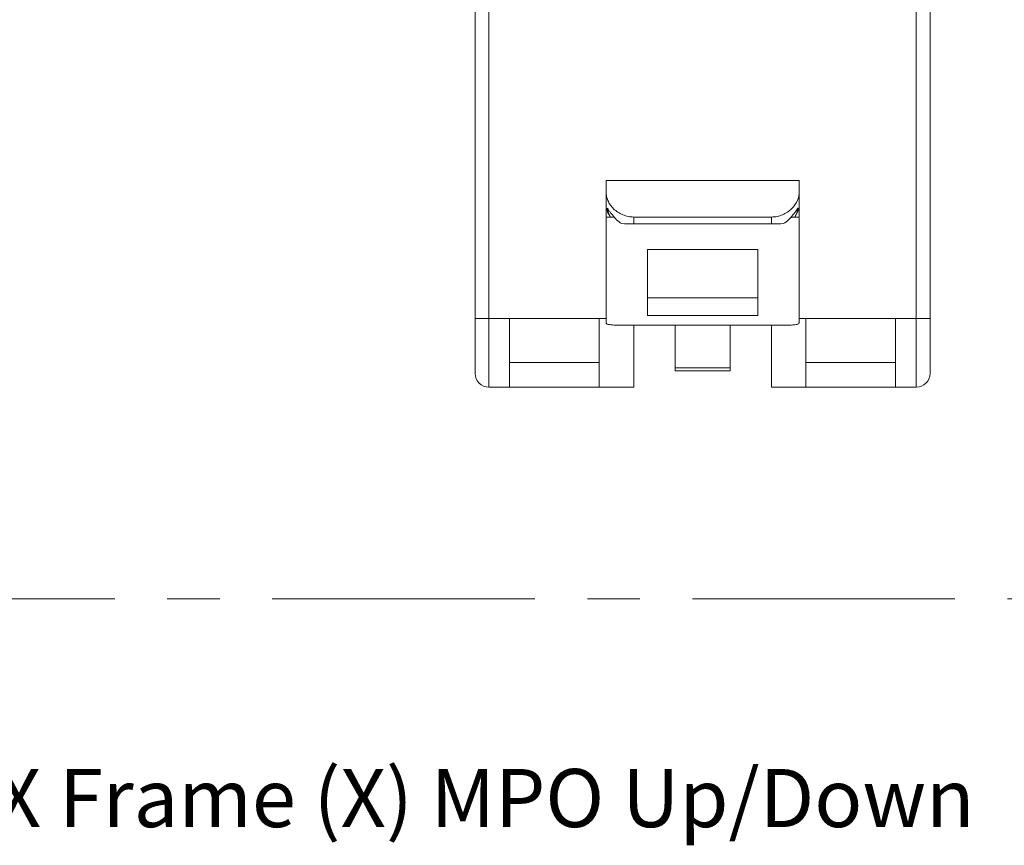
# Paper-space layout 'Sheet4' of a CAD drawing. Units: inches. Extents: x 0.3 to 21.8, y 0.2 to 16.9.
# Drawn here: x 5.8 to 7.7, y 10.5 to 12.1 of the extents above; entities that cross this region are included whole.
import ezdxf

# ---------------------------------------------------------------- set-up
doc = ezdxf.new("R2010")
doc.units = ezdxf.units.IN
doc.header["$MEASUREMENT"] = 0
doc.linetypes.add('CENTERX2', pattern=[0.8, 0.5, -0.1, 0.1, -0.1])
doc.styles.add('SLDTEXTSTYLE0', font='TXT', dxfattribs={"width": 0.605})

# ---------------------------------------------------------------- blocks, each defined once
blk = doc.blocks.new('SW_NOTE_38')
at = {"color": 0, "linetype": 'Continuous', "lineweight": 0, "insert": (0, 0.1429), "char_height": 0.110837, "attachment_point": 1, "style": 'SLDTEXTSTYLE0'}
blk.add_mtext('PRODUCT FAMILY : FX ECX Frame (X) MPO Up/Down', dxfattribs=at)

psp = doc.layouts.new('Sheet4')

# ---------------------------------------------------------------- linework, layer by layer
at = {"color": 7, "linetype": 'Continuous', "lineweight": 15}
for p, q in [((6.7024, 11.4968), (6.7024, 15.46)), ((6.7286, 15.46), (6.7286, 11.4968)), ((7.5423, 11.4968), (7.5423, 15.46)), ((7.5685, 15.46), (7.5685, 11.4968)), ((6.9517, 11.7592), (6.9517, 11.7366)), ((7.3192, 11.7592), (6.9517, 11.7592)), ((7.3192, 11.7592), (7.3192, 11.7366)), ((6.9517, 11.7067), (6.9517, 11.7366)), ((7.3192, 11.7366), (7.3192, 11.7067)), ((6.9525, 11.7067), (6.9517, 11.7067)), ((6.9517, 11.6897), (6.9517, 11.7067)), ((7.3192, 11.7067), (7.3184, 11.7067)), ((7.3192, 11.6897), (7.3192, 11.7067)), ((6.9599, 11.6897), (6.9517, 11.6897)), ((6.967, 11.6897), (6.9599, 11.6897)), ((7.2667, 11.6898), (7.0042, 11.6898)), ((7.0042, 11.6898), (7.0042, 11.6768)), ((7.2667, 11.6768), (7.2667, 11.6898)), ((7.3111, 11.6897), (7.3039, 11.6897)), ((7.3192, 11.6897), (7.3111, 11.6897)), ((7.2667, 11.6768), (7.0042, 11.6768)), ((7.2405, 11.628), (7.0305, 11.628)), ((7.2405, 11.5361), (7.0305, 11.5361)), ((6.7024, 11.3918), (6.7024, 11.4968)), ((6.7286, 11.4968), (6.7024, 11.4968)), ((6.7286, 11.4968), (6.768, 11.4968)), ((6.7286, 11.4968), (6.7286, 11.3655)), ((6.9386, 11.4968), (6.768, 11.4968)), ((6.768, 11.4968), (6.768, 11.3655)), ((6.9386, 11.3655), (6.9386, 11.4968)), ((7.2405, 11.5024), (7.0305, 11.5024)), ((7.5029, 11.4968), (7.3323, 11.4968)), ((7.3323, 11.4968), (7.3323, 11.3655)), ((7.5029, 11.4968), (7.5423, 11.4968)), ((7.5029, 11.3655), (7.5029, 11.4968)), ((7.5685, 11.4968), (7.5423, 11.4968)), ((7.5423, 11.3655), (7.5423, 11.4968)), ((7.5685, 11.4968), (7.5685, 11.3918)), ((7.2667, 11.4836), (7.0042, 11.4836)), ((7.0042, 11.4836), (7.0042, 11.3655)), ((7.083, 11.4023), (7.083, 11.4836)), ((7.188, 11.4023), (7.188, 11.4836)), ((7.2667, 11.3655), (7.2667, 11.4836)), ((6.9386, 11.4128), (6.768, 11.4128)), ((7.083, 11.4023), (7.188, 11.4023)), ((7.083, 11.397), (7.083, 11.4023)), ((7.188, 11.4023), (7.188, 11.397)), ((7.5029, 11.4128), (7.3323, 11.4128)), ((7.188, 11.397), (7.083, 11.397)), ((6.768, 11.3655), (6.7286, 11.3655)), ((6.768, 11.3655), (6.9386, 11.3655)), ((7.0042, 11.3655), (6.9386, 11.3655)), ((7.3323, 11.3655), (7.2667, 11.3655)), ((7.3323, 11.3655), (7.5029, 11.3655)), ((7.5423, 11.3655), (7.5029, 11.3655))]:
    psp.add_line(p, q, dxfattribs=at)
at = {"color": 8, "linetype": 'Continuous', "lineweight": 15}
for p, q in [((6.9386, 11.4968), (6.9517, 11.4968)), ((7.3192, 11.4968), (7.3323, 11.4968))]:
    psp.add_line(p, q, dxfattribs=at)
at = {"color": 7, "linetype": 'CENTERX2', "lineweight": 0}
psp.add_line((10.816, 10.9627), (0.9965, 10.9627), dxfattribs=at)
at = {"color": 7, "linetype": 'Continuous', "lineweight": 15}
for centre, start, end in [((6.7286, 11.3918), 180, 270), ((7.5423, 11.3918), 270, 0)]:
    psp.add_arc(centre, 0.0262, start, end, dxfattribs=at)
for centre, major_axis, ratio, start_param, end_param in [((7.0042, 11.715), (0.0525, 0), 0.899555, 3.316412, 3.706045), ((7.0042, 11.7237), (0, 0.0635), 0.826309, 1.840661, 2.135248), ((7.2667, 11.715), (0.0525, 0), 0.899555, 5.718733, 6.108366), ((7.2667, 11.7237), (0, 0.0635), 0.826309, 4.147937, 4.442524), ((7.0042, 11.7349), (0, 0.0641), 0.818439, 2.260993, 2.687814), ((7.2667, 11.7349), (0, 0.0641), 0.818439, 3.595371, 4.022192), ((7.0042, 11.6814), (0.0525, 0), 0.087269, 4.25861, 4.712389), ((7.2667, 11.6814), (0.0525, 0), 0.087269, 4.712389, 5.166168)]:
    psp.add_ellipse(centre, major_axis=major_axis, ratio=ratio, start_param=start_param, end_param=end_param, dxfattribs=at)
for points, knots in [([(6.9517, 11.7366), (6.9517, 11.7343), (6.952, 11.7318), (6.9531, 11.7266), (6.9539, 11.7238), (6.9563, 11.7184), (6.9578, 11.7157), (6.9615, 11.7104), (6.9636, 11.7078), (6.9685, 11.703), (6.9712, 11.7008), (6.977, 11.697), (6.9801, 11.6953), (6.9867, 11.6926), (6.9901, 11.6916), (6.9971, 11.6902), (7.0006, 11.6898), (7.0042, 11.6898)], [0, 0, 0, 0, 0.125, 0.125, 0.25, 0.25, 0.375, 0.375, 0.5, 0.5, 0.625, 0.625, 0.75, 0.75, 0.875, 0.875, 1, 1, 1, 1]), ([(7.2667, 11.6898), (7.2703, 11.6898), (7.2738, 11.6902), (7.2808, 11.6916), (7.2843, 11.6926), (7.2908, 11.6953), (7.2939, 11.697), (7.2997, 11.7008), (7.3025, 11.703), (7.3097, 11.7101), (7.3135, 11.7157), (7.317, 11.7238), (7.3179, 11.7266), (7.319, 11.7318), (7.3192, 11.7343), (7.3192, 11.7366)], [0, 0, 0, 0, 0.125, 0.125, 0.25, 0.25, 0.375, 0.375, 0.5, 0.5, 0.75, 0.75, 0.875, 0.875, 1, 1, 1, 1]), ([(6.9638, 11.6941), (6.9621, 11.6958), (6.9606, 11.6975), (6.9582, 11.7006), (6.9572, 11.702), (6.9556, 11.7043), (6.955, 11.7052), (6.9541, 11.7064), (6.9538, 11.7067), (6.9536, 11.7067)], [0, 0, 0, 0, 0.25, 0.25, 0.5, 0.5, 0.75, 0.75, 1, 1, 1, 1]), ([(7.3173, 11.7067), (7.3171, 11.7067), (7.3168, 11.7064), (7.3159, 11.7052), (7.3153, 11.7043), (7.3138, 11.702), (7.3128, 11.7006), (7.3103, 11.6975), (7.3089, 11.6958), (7.3072, 11.6941)], [0, 0, 0, 0, 0.25, 0.25, 0.5, 0.5, 0.75, 0.75, 1, 1, 1, 1]), ([(6.9517, 11.4885), (6.9517, 11.4914), (6.9517, 11.4972), (6.9517, 11.5152), (6.9517, 11.54), (6.9517, 11.5676), (6.9517, 11.5943), (6.9517, 11.6211), (6.9517, 11.6464), (6.9517, 11.6686), (6.9517, 11.6819), (6.9517, 11.6869), (6.9517, 11.6882)], [0, 0, 0, 0, 0.117802, 0.244272, 0.368963, 0.483748, 0.587994, 0.684132, 0.796714, 0.885816, 0.969871, 1, 1, 1, 1]), ([(7.3192, 11.4885), (7.3192, 11.4914), (7.3192, 11.4972), (7.3192, 11.5152), (7.3192, 11.54), (7.3192, 11.5676), (7.3192, 11.5943), (7.3192, 11.6211), (7.3192, 11.6464), (7.3192, 11.6686), (7.3192, 11.6819), (7.3192, 11.6869), (7.3192, 11.6882)], [0, 0, 0, 0, 0.117802, 0.244272, 0.368963, 0.483748, 0.587994, 0.684132, 0.796714, 0.885816, 0.969871, 1, 1, 1, 1]), ([(7.0305, 11.5361), (7.0305, 11.5379), (7.0305, 11.5487), (7.0305, 11.569), (7.0305, 11.5953), (7.0305, 11.6149), (7.0305, 11.6253), (7.0305, 11.628)], [0.2999831, 0.2999831, 0.2999831, 0.2999831, 0.3125, 0.375, 0.4375, 0.5, 0.5227828, 0.5227828, 0.5227828, 0.5227828]), ([(7.2405, 11.5361), (7.2405, 11.5379), (7.2405, 11.5487), (7.2405, 11.569), (7.2405, 11.5953), (7.2405, 11.6149), (7.2405, 11.6253), (7.2405, 11.628)], [0.2999831, 0.2999831, 0.2999831, 0.2999831, 0.3125, 0.375, 0.4375, 0.5, 0.5227828, 0.5227828, 0.5227828, 0.5227828]), ([(7.0305, 11.5361), (7.0305, 11.5291), (7.0305, 11.5157), (7.0305, 11.5062), (7.0305, 11.5024)], [0.81684938, 0.81684938, 0.81684938, 0.81684938, 0.86683243, 0.91566537, 0.91566537, 0.91566537, 0.91566537]), ([(7.2405, 11.5361), (7.2405, 11.5291), (7.2405, 11.5157), (7.2405, 11.5062), (7.2405, 11.5024)], [0.81684938, 0.81684938, 0.81684938, 0.81684938, 0.86683243, 0.91566537, 0.91566537, 0.91566537, 0.91566537]), ([(6.9517, 11.4885), (6.9517, 11.4878), (6.9521, 11.4872), (6.9534, 11.4861), (6.9544, 11.4857), (6.957, 11.485), (6.9586, 11.4847), (6.9624, 11.4843), (6.9646, 11.4841), (6.9718, 11.4838), (6.9777, 11.4837), (6.9904, 11.4836), (6.9973, 11.4836), (7.0042, 11.4836)], [0, 0, 0, 0, 0.125, 0.125, 0.25, 0.25, 0.375, 0.375, 0.5, 0.5, 0.75, 0.75, 1, 1, 1, 1]), ([(7.2667, 11.4836), (7.2702, 11.4836), (7.2736, 11.4836), (7.2803, 11.4837), (7.2837, 11.4837), (7.2901, 11.4837), (7.2931, 11.4837), (7.2988, 11.4838), (7.3015, 11.4839), (7.3088, 11.4842), (7.3127, 11.4846), (7.3179, 11.486), (7.3192, 11.4871), (7.3192, 11.4885)], [0, 0, 0, 0, 0.125, 0.125, 0.25, 0.25, 0.375, 0.375, 0.5, 0.5, 0.75, 0.75, 1, 1, 1, 1])]:
    psp.add_open_spline(points, degree=3, knots=knots, dxfattribs=at)

# ---------------------------------------------------------------- block references
at = {"color": 7, "linetype": 'Continuous', "lineweight": 0}
psp.add_blockref('SW_NOTE_38', (4.0472, 10.4956), dxfattribs=at)

doc.saveas('drawing.dxf')
